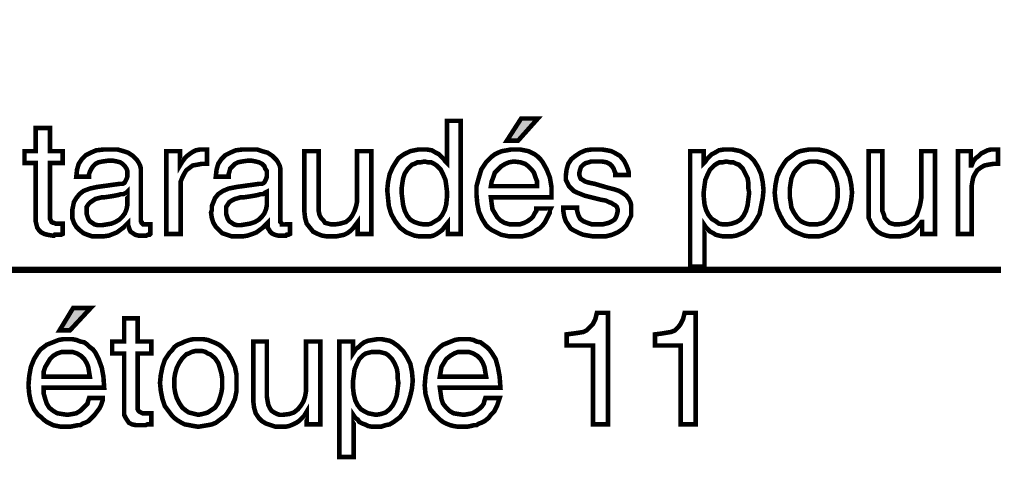
# Model space of a CAD drawing. Extents: x -2.44 to 2.44, y -4.19 to 4.19.
# Drawn here: x -0.68 to -0.04, y -1.13 to -0.84 of the extents above; entities that cross this region are included whole.
import ezdxf

# ---------------------------------------------------------------- set-up
doc = ezdxf.new("R2010")
doc.units = 0
doc.header["$LTSCALE"] = 0.000394
doc.header["$MEASUREMENT"] = 0
doc.layers.add('PLAN_1', color=7, linetype='CONTINUOUS')

msp = doc.modelspace()

# ---------------------------------------------------------------- linework, layer by layer
at = {"layer": 'PLAN_1', "color": 2, "linetype": 'CONTINUOUS'}
for points, const_width in [([(-1.720669, -0.83978), (-1.08102, -1.002181), (-0.039551, -1.002181)], 0.004189), ([(-0.39474, -0.978606), (-0.403122, -0.978606), (-0.403122, -0.971276), (-0.405217, -0.973894), (-0.406791, -0.975988), (-0.408886, -0.977559), (-0.410457, -0.978606), (-0.412551, -0.979657), (-0.41465, -0.980181), (-0.416744, -0.980181), (-0.418839, -0.980181), (-0.42198, -0.980181), (-0.425126, -0.979657), (-0.427744, -0.978606), (-0.430362, -0.977559), (-0.432461, -0.975988), (-0.434555, -0.974417), (-0.436126, -0.972323), (-0.437697, -0.970224), (-0.440319, -0.965512), (-0.44189, -0.960272), (-0.442413, -0.955035), (-0.442937, -0.949795), (-0.442413, -0.944555), (-0.441366, -0.939319), (-0.439272, -0.934602), (-0.43665, -0.930409), (-0.435602, -0.928839), (-0.433508, -0.927268), (-0.431937, -0.92622), (-0.429839, -0.925173), (-0.427744, -0.924126), (-0.425126, -0.923602), (-0.422508, -0.923079), (-0.419886, -0.923079), (-0.416744, -0.923079), (-0.413598, -0.923602), (-0.41098, -0.925173), (-0.408886, -0.92622), (-0.407315, -0.927791), (-0.40574, -0.929362), (-0.404693, -0.930937), (-0.403646, -0.931984), (-0.403646, -0.931461), (-0.403646, -0.904217), (-0.39474, -0.904217), (-0.39474, -0.978606)], 0.003), ([(-0.35702, -0.917315), (-0.364354, -0.917315), (-0.354925, -0.902646), (-0.343925, -0.902646), (-0.35702, -0.917315)], 0.003), ([(-0.664535, -0.931984), (-0.664535, -0.967606), (-0.664535, -0.968654), (-0.664012, -0.969701), (-0.663488, -0.970748), (-0.662441, -0.971276), (-0.661917, -0.971276), (-0.66087, -0.971799), (-0.659823, -0.971799), (-0.659299, -0.971799), (-0.656154, -0.971799), (-0.656154, -0.978606), (-0.657201, -0.97913), (-0.658252, -0.97913), (-0.659299, -0.97913), (-0.660346, -0.97913), (-0.661394, -0.97913), (-0.661917, -0.979657), (-0.662441, -0.979657), (-0.662965, -0.979657), (-0.66611, -0.97913), (-0.668205, -0.978606), (-0.670299, -0.977559), (-0.67187, -0.975988), (-0.672917, -0.974417), (-0.673441, -0.972323), (-0.673965, -0.970224), (-0.673965, -0.96813), (-0.673965, -0.931984), (-0.681299, -0.931984), (-0.681299, -0.924126), (-0.673965, -0.924126), (-0.673965, -0.908933), (-0.664535, -0.908933), (-0.664535, -0.924126), (-0.656154, -0.924126), (-0.656154, -0.931984), (-0.664535, -0.931984)], 0.003), ([(-0.647248, -0.94089), (-0.646724, -0.936173), (-0.645677, -0.932508), (-0.643583, -0.929362), (-0.640961, -0.926744), (-0.637819, -0.925173), (-0.634154, -0.923602), (-0.629437, -0.923079), (-0.62472, -0.923079), (-0.622626, -0.923079), (-0.620008, -0.923079), (-0.616339, -0.924126), (-0.613197, -0.925173), (-0.610055, -0.927268), (-0.607433, -0.929886), (-0.606386, -0.931461), (-0.605339, -0.933555), (-0.604815, -0.93565), (-0.604815, -0.938268), (-0.604815, -0.969177), (-0.604815, -0.970224), (-0.604291, -0.970748), (-0.604291, -0.971276), (-0.603768, -0.971799), (-0.603244, -0.972323), (-0.60272, -0.972323), (-0.602197, -0.972323), (-0.601673, -0.972323), (-0.60115, -0.972323), (-0.600622, -0.972323), (-0.600098, -0.972323), (-0.599575, -0.972323), (-0.599051, -0.972323), (-0.598528, -0.972323), (-0.598528, -0.978606), (-0.599051, -0.97913), (-0.599575, -0.97913), (-0.600098, -0.97913), (-0.60115, -0.979657), (-0.601673, -0.979657), (-0.602197, -0.979657), (-0.60272, -0.979657), (-0.603768, -0.979657), (-0.606386, -0.979657), (-0.60848, -0.97913), (-0.610055, -0.978083), (-0.611626, -0.977035), (-0.61215, -0.975988), (-0.612673, -0.974417), (-0.613197, -0.972846), (-0.613197, -0.971276), (-0.614768, -0.972846), (-0.616339, -0.974417), (-0.618437, -0.975988), (-0.620531, -0.977559), (-0.62315, -0.978606), (-0.625772, -0.979657), (-0.629437, -0.980181), (-0.633102, -0.980181), (-0.636772, -0.980181), (-0.639913, -0.97913), (-0.642535, -0.978083), (-0.645154, -0.975988), (-0.647248, -0.973894), (-0.648819, -0.971276), (-0.64987, -0.96813), (-0.64987, -0.964465), (-0.64987, -0.96289), (-0.649343, -0.960272), (-0.648819, -0.957654), (-0.647248, -0.955035), (-0.645154, -0.952413), (-0.642535, -0.950319), (-0.638343, -0.948748), (-0.63363, -0.947701), (-0.618437, -0.945602), (-0.61739, -0.945602), (-0.616862, -0.945602), (-0.615815, -0.945079), (-0.615291, -0.944555), (-0.614768, -0.943508), (-0.614244, -0.942461), (-0.61372, -0.94089), (-0.61372, -0.939319), (-0.61372, -0.93722), (-0.614244, -0.93565), (-0.615291, -0.934079), (-0.616862, -0.932508), (-0.618437, -0.931461), (-0.620531, -0.930937), (-0.62315, -0.930409), (-0.626295, -0.930409), (-0.629961, -0.930937), (-0.632579, -0.931461), (-0.634677, -0.932508), (-0.636248, -0.934079), (-0.637295, -0.93565), (-0.638343, -0.937744), (-0.638866, -0.939319), (-0.638866, -0.94089), (-0.647248, -0.94089)], 0.003), ([(-0.578622, -0.978606), (-0.588051, -0.978606), (-0.588051, -0.924126), (-0.579146, -0.924126), (-0.579146, -0.933555), (-0.577575, -0.930937), (-0.576, -0.928839), (-0.574429, -0.927268), (-0.572335, -0.925697), (-0.570764, -0.92465), (-0.568669, -0.923602), (-0.566047, -0.923079), (-0.563953, -0.923079), (-0.563429, -0.923079), (-0.562906, -0.923079), (-0.562382, -0.923079), (-0.561858, -0.923079), (-0.561335, -0.923079), (-0.561335, -0.932508), (-0.565, -0.932508), (-0.567618, -0.933031), (-0.570764, -0.933555), (-0.572858, -0.935126), (-0.574953, -0.936697), (-0.576524, -0.939319), (-0.577575, -0.941413), (-0.578622, -0.944031), (-0.578622, -0.947177), (-0.578622, -0.978606)], 0.003), ([(-0.555571, -0.94089), (-0.555047, -0.936173), (-0.554, -0.932508), (-0.551902, -0.929362), (-0.549283, -0.926744), (-0.546142, -0.925173), (-0.542472, -0.923602), (-0.538283, -0.923079), (-0.533567, -0.923079), (-0.530949, -0.923079), (-0.528331, -0.923079), (-0.525185, -0.924126), (-0.52152, -0.925173), (-0.518374, -0.927268), (-0.515756, -0.929886), (-0.514709, -0.931461), (-0.513661, -0.933555), (-0.513138, -0.93565), (-0.513138, -0.938268), (-0.513138, -0.969177), (-0.513138, -0.970224), (-0.513138, -0.970748), (-0.512614, -0.971276), (-0.512091, -0.971799), (-0.512091, -0.972323), (-0.511563, -0.972323), (-0.511039, -0.972323), (-0.509992, -0.972323), (-0.509469, -0.972323), (-0.508945, -0.972323), (-0.508421, -0.972323), (-0.507898, -0.972323), (-0.507374, -0.972323), (-0.50685, -0.972323), (-0.50685, -0.978606), (-0.507898, -0.97913), (-0.508421, -0.97913), (-0.508945, -0.97913), (-0.509469, -0.979657), (-0.509992, -0.979657), (-0.510516, -0.979657), (-0.511563, -0.979657), (-0.512091, -0.979657), (-0.514709, -0.979657), (-0.516803, -0.97913), (-0.518898, -0.978083), (-0.519949, -0.977035), (-0.520472, -0.975988), (-0.52152, -0.974417), (-0.52152, -0.972846), (-0.52152, -0.971276), (-0.523091, -0.972846), (-0.524661, -0.974417), (-0.526756, -0.975988), (-0.528854, -0.977559), (-0.531472, -0.978606), (-0.534614, -0.979657), (-0.53776, -0.980181), (-0.541425, -0.980181), (-0.545094, -0.980181), (-0.548236, -0.97913), (-0.551378, -0.978083), (-0.553476, -0.975988), (-0.555571, -0.973894), (-0.557142, -0.971276), (-0.558189, -0.96813), (-0.558713, -0.964465), (-0.558189, -0.96289), (-0.558189, -0.960272), (-0.557142, -0.957654), (-0.556094, -0.955035), (-0.554, -0.952413), (-0.550854, -0.950319), (-0.547189, -0.948748), (-0.541949, -0.947701), (-0.526756, -0.945602), (-0.526232, -0.945602), (-0.525185, -0.945602), (-0.524138, -0.945079), (-0.523614, -0.944555), (-0.523091, -0.943508), (-0.522567, -0.942461), (-0.522043, -0.94089), (-0.522043, -0.939319), (-0.522043, -0.93722), (-0.523091, -0.93565), (-0.523614, -0.934079), (-0.525185, -0.932508), (-0.52728, -0.931461), (-0.529378, -0.930937), (-0.531996, -0.930409), (-0.534614, -0.930409), (-0.538283, -0.930937), (-0.540902, -0.931461), (-0.542996, -0.932508), (-0.544571, -0.934079), (-0.546142, -0.93565), (-0.546665, -0.937744), (-0.547189, -0.939319), (-0.547189, -0.94089), (-0.555571, -0.94089)], 0.003), ([(-0.462319, -0.978606), (-0.462319, -0.970748), (-0.463894, -0.972846), (-0.465465, -0.974941), (-0.467035, -0.976512), (-0.46913, -0.978083), (-0.471228, -0.97913), (-0.473846, -0.979657), (-0.476465, -0.980181), (-0.47961, -0.980181), (-0.482752, -0.980181), (-0.485894, -0.979657), (-0.488516, -0.978606), (-0.491657, -0.977035), (-0.493752, -0.974417), (-0.49585, -0.971799), (-0.496898, -0.96813), (-0.497421, -0.963417), (-0.497421, -0.924126), (-0.487992, -0.924126), (-0.487992, -0.960272), (-0.487992, -0.963417), (-0.487469, -0.966035), (-0.486417, -0.96813), (-0.484846, -0.969701), (-0.483799, -0.971276), (-0.481705, -0.971799), (-0.47961, -0.972323), (-0.477512, -0.972323), (-0.473846, -0.971799), (-0.470177, -0.970748), (-0.467559, -0.968654), (-0.465988, -0.966559), (-0.464417, -0.963417), (-0.46337, -0.960272), (-0.462843, -0.957654), (-0.462843, -0.954508), (-0.462843, -0.924126), (-0.453413, -0.924126), (-0.453413, -0.978606), (-0.462319, -0.978606)], 0.003), ([(-0.335543, -0.961843), (-0.336067, -0.96289), (-0.336067, -0.964465), (-0.337114, -0.966559), (-0.338161, -0.968654), (-0.339209, -0.970748), (-0.34078, -0.972846), (-0.342878, -0.974941), (-0.345496, -0.976512), (-0.34602, -0.977035), (-0.347591, -0.978083), (-0.348638, -0.978606), (-0.350213, -0.97913), (-0.352307, -0.979657), (-0.354402, -0.980181), (-0.35702, -0.980181), (-0.360165, -0.980181), (-0.362783, -0.980181), (-0.365402, -0.979657), (-0.368024, -0.97913), (-0.370118, -0.978083), (-0.372213, -0.977035), (-0.374311, -0.975988), (-0.376406, -0.974417), (-0.377976, -0.972846), (-0.380594, -0.968654), (-0.382693, -0.963941), (-0.38374, -0.958701), (-0.384264, -0.952937), (-0.384264, -0.947177), (-0.382693, -0.941413), (-0.381118, -0.936173), (-0.377976, -0.931461), (-0.376406, -0.929886), (-0.374311, -0.927791), (-0.372213, -0.92622), (-0.370118, -0.925173), (-0.3675, -0.924126), (-0.364354, -0.923602), (-0.361736, -0.923079), (-0.358071, -0.923079), (-0.355449, -0.923079), (-0.352831, -0.923602), (-0.350213, -0.924126), (-0.348114, -0.925173), (-0.34602, -0.92622), (-0.343925, -0.927791), (-0.342354, -0.929362), (-0.34078, -0.931461), (-0.338161, -0.936173), (-0.336067, -0.941413), (-0.33502, -0.947701), (-0.33502, -0.954508), (-0.374835, -0.954508), (-0.374311, -0.958701), (-0.373787, -0.962366), (-0.372213, -0.964988), (-0.370642, -0.967606), (-0.368547, -0.969701), (-0.365929, -0.971276), (-0.36226, -0.972323), (-0.358594, -0.972323), (-0.355972, -0.972323), (-0.352831, -0.971276), (-0.350736, -0.970224), (-0.348638, -0.968654), (-0.347067, -0.967083), (-0.34602, -0.964988), (-0.344972, -0.963417), (-0.344972, -0.961843), (-0.335543, -0.961843)], 0.003), ([(-0.29311, -0.939843), (-0.29311, -0.938268), (-0.293634, -0.93722), (-0.294157, -0.93565), (-0.295205, -0.934079), (-0.296776, -0.932508), (-0.29887, -0.931461), (-0.302016, -0.930937), (-0.305681, -0.930937), (-0.307252, -0.930937), (-0.308827, -0.930937), (-0.310398, -0.931461), (-0.312492, -0.931984), (-0.314063, -0.933031), (-0.315634, -0.934602), (-0.316157, -0.936173), (-0.316681, -0.938268), (-0.316681, -0.939843), (-0.316157, -0.941413), (-0.315634, -0.942461), (-0.314587, -0.942984), (-0.313016, -0.944031), (-0.311445, -0.944555), (-0.30935, -0.945079), (-0.306728, -0.945602), (-0.297823, -0.948224), (-0.293634, -0.949272), (-0.290488, -0.950319), (-0.28787, -0.95189), (-0.285776, -0.953461), (-0.284201, -0.955559), (-0.283154, -0.957654), (-0.28263, -0.959748), (-0.28263, -0.962366), (-0.28263, -0.966559), (-0.284201, -0.969701), (-0.285776, -0.972846), (-0.288394, -0.975465), (-0.291535, -0.977559), (-0.295205, -0.97913), (-0.299394, -0.980181), (-0.30411, -0.980181), (-0.307776, -0.980181), (-0.310921, -0.979657), (-0.314063, -0.97913), (-0.316681, -0.978083), (-0.31878, -0.977035), (-0.320874, -0.975988), (-0.322445, -0.974941), (-0.323492, -0.97337), (-0.325591, -0.970224), (-0.326638, -0.967083), (-0.327161, -0.963941), (-0.327161, -0.961319), (-0.318256, -0.961319), (-0.318256, -0.96289), (-0.317732, -0.964988), (-0.317209, -0.966559), (-0.316157, -0.968654), (-0.314063, -0.970224), (-0.311445, -0.971276), (-0.308299, -0.972323), (-0.30411, -0.972323), (-0.301492, -0.972323), (-0.299394, -0.971799), (-0.297299, -0.971276), (-0.295205, -0.970224), (-0.293634, -0.969177), (-0.292587, -0.967606), (-0.292059, -0.966035), (-0.291535, -0.963941), (-0.291535, -0.962366), (-0.292059, -0.960795), (-0.29311, -0.959748), (-0.294157, -0.959224), (-0.295728, -0.958177), (-0.297299, -0.957654), (-0.299394, -0.956606), (-0.302539, -0.956083), (-0.313016, -0.953461), (-0.315634, -0.952413), (-0.318256, -0.951366), (-0.32035, -0.950319), (-0.321921, -0.948748), (-0.323492, -0.947177), (-0.324539, -0.945079), (-0.325591, -0.942984), (-0.325591, -0.940366), (-0.325067, -0.936173), (-0.324016, -0.932508), (-0.321921, -0.929362), (-0.319303, -0.927268), (-0.316157, -0.925173), (-0.312492, -0.923602), (-0.308827, -0.923079), (-0.305157, -0.923079), (-0.301492, -0.923079), (-0.298346, -0.923602), (-0.295728, -0.924126), (-0.293634, -0.925173), (-0.289965, -0.927268), (-0.287346, -0.930409), (-0.285776, -0.933555), (-0.284728, -0.936173), (-0.284201, -0.938268), (-0.284201, -0.939843), (-0.29311, -0.939843)], 0.003), ([(-0.243866, -0.924126), (-0.234957, -0.924126), (-0.234957, -0.931984), (-0.233909, -0.930937), (-0.232862, -0.929362), (-0.231291, -0.927791), (-0.22972, -0.92622), (-0.227626, -0.925173), (-0.225004, -0.923602), (-0.221862, -0.923079), (-0.218717, -0.923079), (-0.216098, -0.923079), (-0.21348, -0.923602), (-0.210858, -0.924126), (-0.208764, -0.925173), (-0.205098, -0.927268), (-0.201953, -0.930409), (-0.199335, -0.934602), (-0.19724, -0.939319), (-0.196193, -0.944555), (-0.195669, -0.949795), (-0.196193, -0.955035), (-0.19724, -0.960272), (-0.198287, -0.965512), (-0.200906, -0.970224), (-0.202476, -0.972323), (-0.204051, -0.974417), (-0.206146, -0.975988), (-0.20824, -0.977559), (-0.210858, -0.978606), (-0.21348, -0.979657), (-0.216622, -0.980181), (-0.219768, -0.980181), (-0.222386, -0.980181), (-0.225004, -0.979657), (-0.227098, -0.97913), (-0.228673, -0.978083), (-0.230768, -0.977035), (-0.231815, -0.975988), (-0.233386, -0.974417), (-0.234433, -0.972846), (-0.234433, -1.000087), (-0.243866, -1.000087), (-0.243866, -0.924126)], 0.003), ([(-0.162665, -0.923079), (-0.15952, -0.923079), (-0.156902, -0.923602), (-0.15428, -0.924126), (-0.151661, -0.925173), (-0.149043, -0.926744), (-0.146949, -0.928315), (-0.145374, -0.929886), (-0.143803, -0.931984), (-0.141185, -0.936173), (-0.139091, -0.94089), (-0.138039, -0.946126), (-0.137516, -0.951366), (-0.138039, -0.956606), (-0.139091, -0.961843), (-0.141185, -0.966559), (-0.143803, -0.971276), (-0.145374, -0.97337), (-0.146949, -0.974941), (-0.149043, -0.976512), (-0.151661, -0.977559), (-0.15428, -0.978606), (-0.156902, -0.979657), (-0.15952, -0.980181), (-0.162665, -0.980181), (-0.165807, -0.980181), (-0.168949, -0.979657), (-0.171571, -0.978606), (-0.174189, -0.977559), (-0.176283, -0.976512), (-0.178378, -0.974941), (-0.180476, -0.97337), (-0.182047, -0.971276), (-0.184665, -0.966559), (-0.18676, -0.961843), (-0.187811, -0.956606), (-0.188335, -0.951366), (-0.187811, -0.946126), (-0.18676, -0.94089), (-0.184665, -0.936173), (-0.182047, -0.931984), (-0.180476, -0.929886), (-0.178378, -0.928315), (-0.176283, -0.926744), (-0.174189, -0.925173), (-0.171571, -0.924126), (-0.168949, -0.923602), (-0.165807, -0.923079), (-0.162665, -0.923079)], 0.003), ([(-0.091417, -0.978606), (-0.091417, -0.970748), (-0.091941, -0.970748), (-0.093512, -0.972846), (-0.095083, -0.974941), (-0.096654, -0.976512), (-0.098752, -0.978083), (-0.100846, -0.97913), (-0.103465, -0.979657), (-0.106087, -0.980181), (-0.109228, -0.980181), (-0.11237, -0.980181), (-0.114992, -0.979657), (-0.118134, -0.978606), (-0.120752, -0.977035), (-0.123374, -0.974417), (-0.124945, -0.971799), (-0.126516, -0.96813), (-0.126516, -0.963417), (-0.126516, -0.924126), (-0.11761, -0.924126), (-0.11761, -0.960272), (-0.11761, -0.963417), (-0.116563, -0.966035), (-0.116039, -0.96813), (-0.114469, -0.969701), (-0.112894, -0.971276), (-0.111323, -0.971799), (-0.109228, -0.972323), (-0.107134, -0.972323), (-0.102941, -0.971799), (-0.099799, -0.970748), (-0.097177, -0.968654), (-0.095083, -0.966559), (-0.094035, -0.963417), (-0.092988, -0.960272), (-0.092465, -0.957654), (-0.091941, -0.954508), (-0.091941, -0.924126), (-0.083035, -0.924126), (-0.083035, -0.978606), (-0.091417, -0.978606)], 0.003), ([(-0.058937, -0.978606), (-0.067843, -0.978606), (-0.067843, -0.924126), (-0.059461, -0.924126), (-0.059461, -0.933555), (-0.058937, -0.933555), (-0.05789, -0.930937), (-0.056315, -0.928839), (-0.05422, -0.927268), (-0.05265, -0.925697), (-0.050555, -0.92465), (-0.048457, -0.923602), (-0.046362, -0.923079), (-0.043744, -0.923079), (-0.04322, -0.923079), (-0.042697, -0.923079), (-0.042173, -0.923079), (-0.04165, -0.923079), (-0.04165, -0.932508), (-0.044791, -0.932508), (-0.047933, -0.933031), (-0.050555, -0.933555), (-0.053173, -0.935126), (-0.055268, -0.936697), (-0.056839, -0.939319), (-0.05789, -0.941413), (-0.058413, -0.944031), (-0.058937, -0.947177), (-0.058937, -0.978606)], 0.003), ([(-0.418839, -0.972323), (-0.41622, -0.972323), (-0.414122, -0.971799), (-0.411504, -0.970224), (-0.408886, -0.968654), (-0.406791, -0.966035), (-0.405217, -0.96289), (-0.404169, -0.959224), (-0.403646, -0.953984), (-0.403646, -0.950843), (-0.404169, -0.94665), (-0.404693, -0.942984), (-0.406268, -0.939319), (-0.407839, -0.936173), (-0.410457, -0.933555), (-0.412028, -0.932508), (-0.414122, -0.931461), (-0.41622, -0.931461), (-0.418315, -0.930937), (-0.420933, -0.931461), (-0.423031, -0.931461), (-0.425126, -0.932508), (-0.426697, -0.933031), (-0.429315, -0.93565), (-0.431413, -0.938795), (-0.432461, -0.941937), (-0.432984, -0.945079), (-0.433508, -0.948748), (-0.433508, -0.951366), (-0.432984, -0.955559), (-0.432461, -0.959748), (-0.431413, -0.963417), (-0.429839, -0.966559), (-0.427744, -0.969177), (-0.425126, -0.970748), (-0.42198, -0.971799), (-0.418839, -0.972323)], 0.003), ([(-0.344449, -0.947177), (-0.344449, -0.944031), (-0.345496, -0.941413), (-0.346543, -0.938268), (-0.348114, -0.936173), (-0.350213, -0.934079), (-0.352307, -0.932508), (-0.355449, -0.931461), (-0.359642, -0.930937), (-0.362783, -0.931461), (-0.365402, -0.932508), (-0.368024, -0.934079), (-0.370118, -0.936173), (-0.372213, -0.938268), (-0.37326, -0.941413), (-0.374311, -0.944031), (-0.374835, -0.947177), (-0.344449, -0.947177)], 0.003), ([(-0.219768, -0.972323), (-0.216622, -0.971799), (-0.21348, -0.970748), (-0.210858, -0.969177), (-0.208764, -0.966559), (-0.207193, -0.963417), (-0.206146, -0.959748), (-0.205622, -0.955559), (-0.205098, -0.951366), (-0.205622, -0.948748), (-0.205622, -0.945079), (-0.206146, -0.941937), (-0.207717, -0.938795), (-0.209287, -0.93565), (-0.211909, -0.933031), (-0.21348, -0.932508), (-0.215575, -0.931461), (-0.217669, -0.931461), (-0.220291, -0.930937), (-0.222386, -0.931461), (-0.22448, -0.931461), (-0.226575, -0.932508), (-0.22815, -0.933555), (-0.230768, -0.936173), (-0.232339, -0.939319), (-0.233909, -0.942984), (-0.234433, -0.94665), (-0.234957, -0.950843), (-0.234957, -0.953984), (-0.234433, -0.959224), (-0.233386, -0.96289), (-0.231815, -0.966035), (-0.22972, -0.968654), (-0.227098, -0.970224), (-0.225004, -0.971799), (-0.222386, -0.972323), (-0.219768, -0.972323)], 0.003), ([(-0.162665, -0.972323), (-0.160567, -0.972323), (-0.158472, -0.971799), (-0.156378, -0.971276), (-0.154807, -0.970224), (-0.152185, -0.967606), (-0.150091, -0.964465), (-0.14852, -0.961319), (-0.147472, -0.957654), (-0.146949, -0.954508), (-0.146949, -0.951366), (-0.146949, -0.948748), (-0.147472, -0.945079), (-0.14852, -0.941937), (-0.150091, -0.938268), (-0.152185, -0.93565), (-0.154807, -0.933031), (-0.156378, -0.931984), (-0.158472, -0.931461), (-0.160567, -0.930937), (-0.162665, -0.930937), (-0.165283, -0.930937), (-0.167378, -0.931461), (-0.168949, -0.931984), (-0.171047, -0.933031), (-0.173665, -0.93565), (-0.17576, -0.938268), (-0.177331, -0.941937), (-0.177854, -0.945079), (-0.178378, -0.948748), (-0.178378, -0.951366), (-0.178378, -0.954508), (-0.177854, -0.957654), (-0.177331, -0.961319), (-0.17576, -0.964465), (-0.173665, -0.967606), (-0.171047, -0.970224), (-0.168949, -0.971276), (-0.167378, -0.971799), (-0.165283, -0.972323), (-0.162665, -0.972323)], 0.003), ([(-0.61372, -0.950843), (-0.614244, -0.951366), (-0.615291, -0.95189), (-0.616339, -0.952413), (-0.617913, -0.952413), (-0.619484, -0.952937), (-0.622102, -0.953461), (-0.625244, -0.953984), (-0.628913, -0.954508), (-0.630484, -0.954508), (-0.632579, -0.955035), (-0.634677, -0.955559), (-0.636248, -0.956606), (-0.637819, -0.957654), (-0.63939, -0.959224), (-0.640437, -0.960795), (-0.640437, -0.963417), (-0.640437, -0.965512), (-0.639913, -0.967083), (-0.63939, -0.968654), (-0.638343, -0.970224), (-0.636772, -0.971276), (-0.635201, -0.972323), (-0.633102, -0.972846), (-0.630484, -0.972846), (-0.627343, -0.972323), (-0.624197, -0.971799), (-0.621579, -0.970748), (-0.618961, -0.969177), (-0.616862, -0.967083), (-0.615291, -0.964988), (-0.614244, -0.962366), (-0.61372, -0.959748), (-0.61372, -0.950843)], 0.003), ([(-0.522043, -0.950843), (-0.523091, -0.951366), (-0.523614, -0.95189), (-0.524661, -0.952413), (-0.526232, -0.952413), (-0.527803, -0.952937), (-0.530425, -0.953461), (-0.533567, -0.953984), (-0.537236, -0.954508), (-0.539331, -0.954508), (-0.540902, -0.955035), (-0.542996, -0.955559), (-0.545094, -0.956606), (-0.546665, -0.957654), (-0.547713, -0.959224), (-0.54876, -0.960795), (-0.54876, -0.963417), (-0.54876, -0.965512), (-0.548236, -0.967083), (-0.547713, -0.968654), (-0.546665, -0.970224), (-0.545094, -0.971276), (-0.54352, -0.972323), (-0.541425, -0.972846), (-0.539331, -0.972846), (-0.536189, -0.972323), (-0.533043, -0.971799), (-0.529902, -0.970748), (-0.52728, -0.969177), (-0.525185, -0.967083), (-0.523614, -0.964988), (-0.522567, -0.962366), (-0.522043, -0.959748), (-0.522043, -0.950843)], 0.003), ([(-0.651441, -1.041996), (-0.658252, -1.041996), (-0.649343, -1.027327), (-0.637819, -1.027327), (-0.651441, -1.041996)], 0.003), ([(-0.606909, -1.057189), (-0.606909, -1.092287), (-0.606909, -1.093862), (-0.606386, -1.094909), (-0.605862, -1.095433), (-0.604815, -1.095957), (-0.603768, -1.09648), (-0.603244, -1.09648), (-0.602197, -1.09648), (-0.60115, -1.09648), (-0.598004, -1.09648), (-0.598004, -1.103815), (-0.599575, -1.103815), (-0.600622, -1.103815), (-0.601673, -1.104339), (-0.60272, -1.104339), (-0.603244, -1.104339), (-0.603768, -1.104339), (-0.604815, -1.104339), (-0.607957, -1.104339), (-0.610579, -1.103815), (-0.612673, -1.102768), (-0.61372, -1.101193), (-0.614768, -1.099622), (-0.615815, -1.097528), (-0.615815, -1.095433), (-0.615815, -1.092811), (-0.615815, -1.057189), (-0.623673, -1.057189), (-0.623673, -1.049331), (-0.615815, -1.049331), (-0.615815, -1.034138), (-0.606909, -1.034138), (-0.606909, -1.049331), (-0.598004, -1.049331), (-0.598004, -1.057189), (-0.606909, -1.057189)], 0.003), ([(-0.297823, -1.103815), (-0.307776, -1.103815), (-0.307776, -1.051949), (-0.325067, -1.051949), (-0.325067, -1.044618), (-0.320874, -1.044091), (-0.317209, -1.043567), (-0.314063, -1.043043), (-0.311969, -1.041996), (-0.309874, -1.039902), (-0.307776, -1.037807), (-0.306205, -1.034661), (-0.305157, -1.030472), (-0.297823, -1.030472), (-0.297823, -1.103815)], 0.003), ([(-0.240197, -1.103815), (-0.25015, -1.103815), (-0.25015, -1.051949), (-0.266913, -1.051949), (-0.266913, -1.044618), (-0.262724, -1.044091), (-0.259579, -1.043567), (-0.256437, -1.043043), (-0.253819, -1.041996), (-0.25172, -1.039902), (-0.25015, -1.037807), (-0.248579, -1.034661), (-0.247531, -1.030472), (-0.240197, -1.030472), (-0.240197, -1.103815)], 0.003), ([(-0.629961, -1.086528), (-0.629961, -1.088098), (-0.630484, -1.089669), (-0.631008, -1.09124), (-0.632055, -1.093339), (-0.63363, -1.095433), (-0.635201, -1.097528), (-0.637295, -1.099622), (-0.63939, -1.10172), (-0.640437, -1.102244), (-0.641484, -1.102768), (-0.643059, -1.103291), (-0.64463, -1.104339), (-0.646201, -1.104339), (-0.648819, -1.104862), (-0.651441, -1.105386), (-0.654059, -1.105386), (-0.657201, -1.105386), (-0.659823, -1.104862), (-0.662441, -1.104339), (-0.664535, -1.103291), (-0.666634, -1.102244), (-0.668728, -1.100669), (-0.670299, -1.099098), (-0.672394, -1.097528), (-0.675016, -1.093862), (-0.67711, -1.089146), (-0.678157, -1.083906), (-0.678681, -1.078146), (-0.678157, -1.071858), (-0.67711, -1.066094), (-0.675016, -1.060858), (-0.672394, -1.056665), (-0.670823, -1.054571), (-0.668728, -1.053), (-0.666634, -1.051425), (-0.664012, -1.050378), (-0.661394, -1.049331), (-0.658776, -1.048283), (-0.65563, -1.04776), (-0.652488, -1.04776), (-0.64987, -1.04776), (-0.647248, -1.048283), (-0.64463, -1.049331), (-0.642012, -1.049854), (-0.639913, -1.051425), (-0.638343, -1.053), (-0.636248, -1.054571), (-0.634677, -1.056665), (-0.632579, -1.060858), (-0.630484, -1.066618), (-0.629437, -1.072382), (-0.628913, -1.079717), (-0.668728, -1.079717), (-0.668728, -1.083382), (-0.667681, -1.087051), (-0.666634, -1.090193), (-0.665059, -1.092811), (-0.662441, -1.094909), (-0.659823, -1.09648), (-0.656677, -1.097004), (-0.653012, -1.097528), (-0.64987, -1.097004), (-0.647248, -1.09648), (-0.64463, -1.094909), (-0.643059, -1.093339), (-0.641484, -1.091764), (-0.639913, -1.090193), (-0.63939, -1.088098), (-0.638866, -1.086528), (-0.629961, -1.086528)], 0.003), ([(-0.567094, -1.04776), (-0.563953, -1.04776), (-0.560811, -1.048283), (-0.558189, -1.049331), (-0.555571, -1.050378), (-0.553476, -1.051425), (-0.551378, -1.053), (-0.549283, -1.055094), (-0.547713, -1.056665), (-0.545094, -1.061382), (-0.542996, -1.066094), (-0.541949, -1.071335), (-0.541949, -1.076571), (-0.541949, -1.081811), (-0.542996, -1.087051), (-0.545094, -1.091764), (-0.547713, -1.095957), (-0.549283, -1.098051), (-0.551378, -1.099622), (-0.553476, -1.101193), (-0.555571, -1.102768), (-0.558189, -1.103815), (-0.560811, -1.104339), (-0.563953, -1.104862), (-0.567094, -1.105386), (-0.57024, -1.104862), (-0.572858, -1.104339), (-0.576, -1.103815), (-0.578098, -1.102768), (-0.580717, -1.101193), (-0.582811, -1.099622), (-0.584382, -1.098051), (-0.585957, -1.095957), (-0.589098, -1.091764), (-0.590669, -1.087051), (-0.591717, -1.081811), (-0.59224, -1.076571), (-0.591717, -1.071335), (-0.590669, -1.066094), (-0.589098, -1.061382), (-0.585957, -1.056665), (-0.584382, -1.055094), (-0.582811, -1.053), (-0.580717, -1.051425), (-0.578098, -1.050378), (-0.576, -1.049331), (-0.572858, -1.048283), (-0.57024, -1.04776), (-0.567094, -1.04776)], 0.003), ([(-0.49585, -1.103815), (-0.49585, -1.095957), (-0.49585, -1.095433), (-0.497421, -1.098051), (-0.498992, -1.099622), (-0.501087, -1.10172), (-0.502657, -1.102768), (-0.504756, -1.103815), (-0.507374, -1.104862), (-0.509992, -1.105386), (-0.513138, -1.105386), (-0.51628, -1.105386), (-0.519421, -1.104339), (-0.522567, -1.103291), (-0.525185, -1.10172), (-0.52728, -1.099622), (-0.529378, -1.09648), (-0.530425, -1.092811), (-0.530949, -1.088622), (-0.530949, -1.049331), (-0.522043, -1.049331), (-0.522043, -1.08548), (-0.52152, -1.088622), (-0.520996, -1.09124), (-0.519949, -1.093339), (-0.518898, -1.094909), (-0.517327, -1.095957), (-0.515232, -1.097004), (-0.513661, -1.097528), (-0.511563, -1.097528), (-0.507374, -1.097004), (-0.504232, -1.095957), (-0.50161, -1.093862), (-0.499516, -1.09124), (-0.497945, -1.088622), (-0.496898, -1.08548), (-0.496374, -1.082335), (-0.496374, -1.079193), (-0.496374, -1.049331), (-0.486941, -1.049331), (-0.486941, -1.103815), (-0.49585, -1.103815)], 0.003), ([(-0.47437, -1.049331), (-0.465465, -1.049331), (-0.465465, -1.057189), (-0.464417, -1.055618), (-0.46337, -1.054047), (-0.461795, -1.053), (-0.460224, -1.051425), (-0.45813, -1.049854), (-0.455512, -1.048807), (-0.452366, -1.048283), (-0.449224, -1.04776), (-0.446602, -1.04776), (-0.443984, -1.048283), (-0.441366, -1.048807), (-0.439272, -1.049854), (-0.435602, -1.052472), (-0.432461, -1.055618), (-0.429839, -1.059807), (-0.427744, -1.064), (-0.426697, -1.06924), (-0.426173, -1.075), (-0.426697, -1.08024), (-0.427744, -1.084953), (-0.429315, -1.090193), (-0.431413, -1.094909), (-0.432984, -1.097004), (-0.434555, -1.099098), (-0.43665, -1.100669), (-0.438748, -1.102244), (-0.441366, -1.103815), (-0.443984, -1.104339), (-0.44713, -1.105386), (-0.450272, -1.105386), (-0.45289, -1.105386), (-0.455512, -1.104862), (-0.457606, -1.103815), (-0.459177, -1.103291), (-0.461272, -1.102244), (-0.462319, -1.100669), (-0.463894, -1.099622), (-0.464941, -1.098051), (-0.464941, -1.125291), (-0.47437, -1.125291), (-0.47437, -1.049331)], 0.003), ([(-0.369071, -1.086528), (-0.369594, -1.088098), (-0.370118, -1.089669), (-0.370642, -1.09124), (-0.371689, -1.093339), (-0.372736, -1.095433), (-0.374835, -1.097528), (-0.376406, -1.099622), (-0.379024, -1.10172), (-0.380071, -1.102244), (-0.381118, -1.102768), (-0.382693, -1.103291), (-0.384264, -1.104339), (-0.385835, -1.104339), (-0.387929, -1.104862), (-0.390551, -1.105386), (-0.393693, -1.105386), (-0.396311, -1.105386), (-0.399457, -1.104862), (-0.401551, -1.104339), (-0.404169, -1.103291), (-0.406268, -1.102244), (-0.408362, -1.100669), (-0.409933, -1.099098), (-0.411504, -1.097528), (-0.41465, -1.093862), (-0.41622, -1.089146), (-0.417791, -1.083906), (-0.418315, -1.078146), (-0.417791, -1.071858), (-0.416744, -1.066094), (-0.41465, -1.060858), (-0.412028, -1.056665), (-0.409933, -1.054571), (-0.408362, -1.053), (-0.406268, -1.051425), (-0.403646, -1.050378), (-0.401028, -1.049331), (-0.398409, -1.048283), (-0.395264, -1.04776), (-0.392122, -1.04776), (-0.388976, -1.04776), (-0.386358, -1.048283), (-0.384264, -1.049331), (-0.381642, -1.049854), (-0.379547, -1.051425), (-0.377453, -1.053), (-0.375882, -1.054571), (-0.374311, -1.056665), (-0.371689, -1.060858), (-0.370118, -1.066618), (-0.369071, -1.072382), (-0.368547, -1.079717), (-0.408362, -1.079717), (-0.407839, -1.083382), (-0.407315, -1.087051), (-0.406268, -1.090193), (-0.404169, -1.092811), (-0.402075, -1.094909), (-0.399457, -1.09648), (-0.396311, -1.097004), (-0.392646, -1.097528), (-0.3895, -1.097004), (-0.386882, -1.09648), (-0.384264, -1.094909), (-0.382169, -1.093339), (-0.380594, -1.091764), (-0.379547, -1.090193), (-0.379024, -1.088098), (-0.3785, -1.086528), (-0.369071, -1.086528)], 0.003), ([(-0.567094, -1.097528), (-0.564476, -1.097004), (-0.562382, -1.09648), (-0.560811, -1.095957), (-0.559236, -1.094909), (-0.556094, -1.092811), (-0.554, -1.089669), (-0.552953, -1.086528), (-0.551902, -1.082858), (-0.551378, -1.079717), (-0.551378, -1.076571), (-0.551378, -1.073429), (-0.551902, -1.070287), (-0.552953, -1.066618), (-0.554, -1.063476), (-0.556094, -1.060331), (-0.559236, -1.057713), (-0.560811, -1.057189), (-0.562382, -1.056142), (-0.564476, -1.055618), (-0.567094, -1.055618), (-0.569193, -1.055618), (-0.571287, -1.056142), (-0.573382, -1.057189), (-0.574953, -1.057713), (-0.577575, -1.060331), (-0.579669, -1.063476), (-0.58124, -1.066618), (-0.582287, -1.070287), (-0.582811, -1.073429), (-0.582811, -1.076571), (-0.582811, -1.079717), (-0.582287, -1.082858), (-0.58124, -1.086528), (-0.579669, -1.089669), (-0.577575, -1.092811), (-0.574953, -1.094909), (-0.573382, -1.095957), (-0.571287, -1.09648), (-0.569193, -1.097004), (-0.567094, -1.097528)], 0.003), ([(-0.638343, -1.072382), (-0.638866, -1.06924), (-0.63939, -1.066094), (-0.640437, -1.063476), (-0.642012, -1.060858), (-0.644106, -1.05876), (-0.646724, -1.057189), (-0.64987, -1.056142), (-0.653535, -1.056142), (-0.656677, -1.056142), (-0.659823, -1.057189), (-0.662441, -1.05876), (-0.664535, -1.060858), (-0.66611, -1.063476), (-0.667681, -1.066094), (-0.668728, -1.06924), (-0.668728, -1.072382), (-0.638343, -1.072382)], 0.003), ([(-0.450272, -1.097528), (-0.44713, -1.097004), (-0.443984, -1.095957), (-0.441366, -1.093862), (-0.439272, -1.09124), (-0.437697, -1.088098), (-0.43665, -1.084953), (-0.436126, -1.080764), (-0.435602, -1.076571), (-0.436126, -1.073429), (-0.436126, -1.070287), (-0.43665, -1.067142), (-0.43822, -1.063476), (-0.439795, -1.060858), (-0.442413, -1.058236), (-0.443984, -1.057189), (-0.446079, -1.056665), (-0.448177, -1.056142), (-0.450795, -1.056142), (-0.45289, -1.056142), (-0.454988, -1.056665), (-0.457083, -1.057189), (-0.458654, -1.058236), (-0.461272, -1.060858), (-0.462843, -1.064), (-0.464417, -1.067665), (-0.464941, -1.071858), (-0.465465, -1.075524), (-0.465465, -1.079193), (-0.464941, -1.083906), (-0.463894, -1.088098), (-0.462319, -1.09124), (-0.460224, -1.093862), (-0.457606, -1.095433), (-0.455512, -1.09648), (-0.45289, -1.097004), (-0.450272, -1.097528)], 0.003), ([(-0.377976, -1.072382), (-0.3785, -1.06924), (-0.379024, -1.066094), (-0.380071, -1.063476), (-0.381642, -1.060858), (-0.38374, -1.05876), (-0.386358, -1.057189), (-0.3895, -1.056142), (-0.393169, -1.056142), (-0.396311, -1.056142), (-0.398933, -1.057189), (-0.401551, -1.05876), (-0.404169, -1.060858), (-0.40574, -1.063476), (-0.407315, -1.066094), (-0.407839, -1.06924), (-0.408362, -1.072382), (-0.377976, -1.072382)], 0.003)]:
    msp.add_lwpolyline(points, dxfattribs=dict(at, const_width=const_width))
at = {"layer": 'PLAN_1', "color": 2}
for points in [[(-0.35702, -0.917315), (-0.364354, -0.917315), (-0.343925, -0.902646), (-0.354925, -0.902646)], [(-0.651441, -1.041996), (-0.658252, -1.041996), (-0.637819, -1.027327), (-0.649343, -1.027327)]]:
    msp.add_solid(points, dxfattribs=at)

doc.saveas('drawing.dxf')
